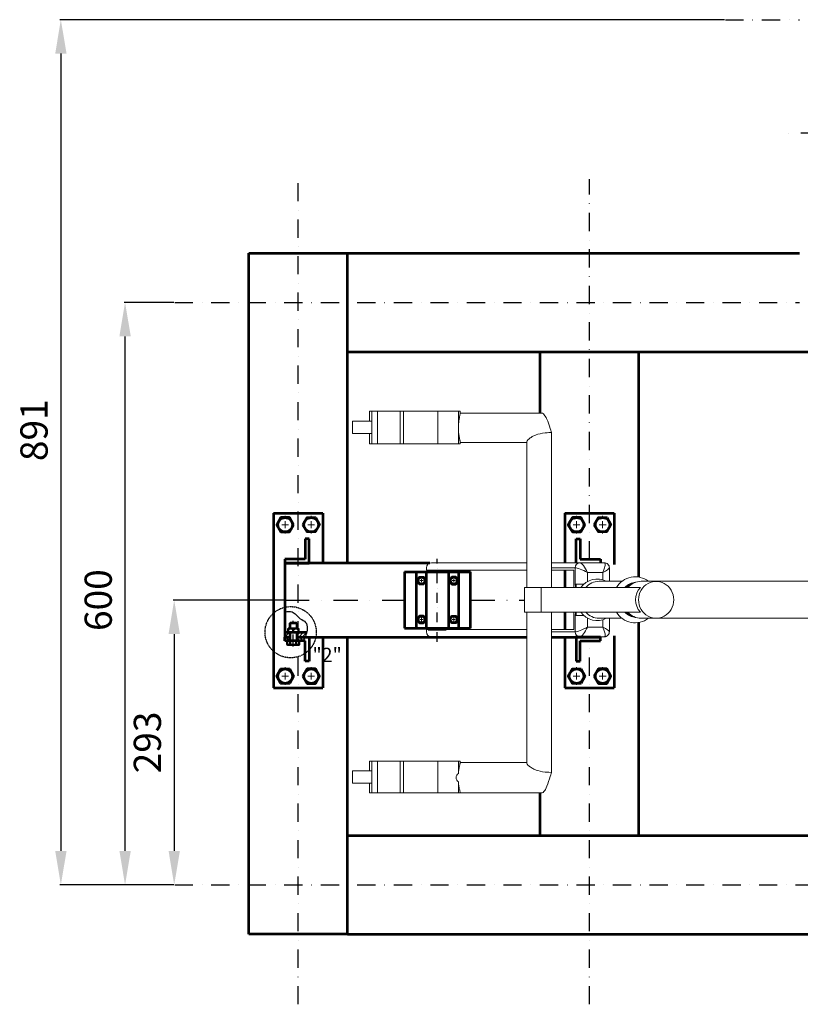
# Model space of a CAD drawing. Units: millimetres. Extents: x -589 to 14292, y -15992 to 2892.
# Drawn here: x 7184 to 7988, y -7398 to -6383 of the extents above; entities that cross this region are included whole.
import ezdxf
from ezdxf.enums import TextEntityAlignment as Align

# ---------------------------------------------------------------- set-up
doc = ezdxf.new("R2010")
doc.units = ezdxf.units.MM
doc.header["$LTSCALE"] = 0.5
doc.linetypes.add('DASHDOT', pattern=[1, 0.5, -0.25, 0, -0.25])
for name, color, linetype, lineweight in [('Acabado', 7, 'Continuous', 53), ('Acotado', 2, 'Continuous', 30), ('Asciurado', 6, 'Continuous', 25), ('EJE', 1, 'DASHDOT', 30), ('FINA', 6, 'Continuous', 25), ('Texto', 2, 'Continuous', 35)]:
    doc.layers.add(name, color=color, linetype=linetype, lineweight=lineweight)
doc.styles.add('Annotative', font='txt')
doc.styles.add('NORMAL', font='romans.shx', dxfattribs={"oblique": 15})
doc.styles.get("Standard").update_dxf_attribs({"font": 'ISOCP.SHX'})
doc.dimstyles.new('AM_ISO', dxfattribs={"dimtxt": 3.5, "dimasz": 3.5, "dimexe": 1, "dimexo": 1, "dimgap": 1.5, "dimtad": 1, "dimdsep": 46, "dimtxsty": 'Standard', "dimcen": 0, "dimclrd": 256, "dimclre": 256, "dimclrt": 2, "dimadec": 0, "dimazin": 2, "dimtp": 0.1, "dimtm": 0.1, "dimtfac": 0.71, "dimtdec": 3, "dimtmove": 0, "dimatfit": 3, "dimfxl": 1, "dimlwd": -1, "dimlwe": -1, "dimarcsym": 1})
doc.dimstyles.new('Annotative', dxfattribs={"dimtxt": 28, "dimasz": 35, "dimexe": 1, "dimexo": 1, "dimgap": 10, "dimtad": 1, "dimdec": 0, "dimdsep": 46, "dimtxsty": 'Annotative', "dimcen": 0, "dimclrd": 256, "dimclre": 256, "dimclrt": 2, "dimadec": 0, "dimazin": 2, "dimtp": 0.1, "dimtm": 0.1, "dimtfac": 0.71, "dimtdec": 3, "dimtmove": 0, "dimatfit": 3, "dimfxl": 1, "dimlwd": -1, "dimlwe": -1, "dimarcsym": 1})

# ---------------------------------------------------------------- blocks, each defined once
blk = doc.blocks.new('SW_CENTERMARKSYMBOL_6')
at = {"color": 0, "linetype": 'Continuous', "lineweight": 0}
for p, q in [((-5.08, 0), (-6.54, 0)), ((0, 0), (-2.54, 0)), ((0, 5.08), (0, 6.54)), ((0, 0), (0, 2.54)), ((0, 0), (0, -2.54)), ((0, 0), (2.54, 0)), ((5.08, 0), (6.54, 0)), ((0, -5.08), (0, -6.54))]:
    blk.add_line(p, q, dxfattribs=at)
blk = doc.blocks.new('*D57')
at = {"layer": 'Acotado', "linetype": 'ByBlock', "transparency": 16777216}
for p, q in [((7455.8, -6981.3), (7342, -6981.3)), ((7343, -7016.3), (7343, -7239.6)), ((7342.5, -7274.6), (7342, -7274.6))]:
    blk.add_line(p, q, dxfattribs=at)
at = {"layer": 'Acotado', "transparency": 16777216}
for points in [[(7337.2, -7016.3), (7348.9, -7016.3), (7343, -6981.3)], [(7337.2, -7239.6), (7348.9, -7239.6), (7343, -7274.6)]]:
    blk.add_solid(points, dxfattribs=at)
at = {"layer": 'Acotado', "color": 2, "transparency": 16777216, "insert": (7319, -7127.9), "char_height": 28, "attachment_point": 5, "rotation": 90, "style": 'Annotative'}
blk.add_mtext('293', dxfattribs=at)
blk = doc.blocks.new('*D58')
at = {"layer": 'Acotado', "linetype": 'ByBlock', "transparency": 16777216}
for p, q in [((7342.5, -6674.6), (7291.4, -6674.6)), ((7292.4, -7239.6), (7292.4, -6709.6)), ((7341.5, -7274.6), (7291.4, -7274.6))]:
    blk.add_line(p, q, dxfattribs=at)
at = {"layer": 'Acotado', "transparency": 16777216}
for points in [[(7286.6, -6709.6), (7298.3, -6709.6), (7292.4, -6674.6)], [(7286.6, -7239.6), (7298.3, -7239.6), (7292.4, -7274.6)]]:
    blk.add_solid(points, dxfattribs=at)
at = {"layer": 'Acotado', "color": 2, "transparency": 16777216, "insert": (7268.4, -6981.3), "char_height": 28, "attachment_point": 5, "rotation": 90, "style": 'Annotative'}
blk.add_mtext('600', dxfattribs=at)
blk = doc.blocks.new('*D95')
at = {"layer": 'Acotado', "linetype": 'ByBlock', "transparency": 16777216}
for p, q in [((7909.4, -6383.4), (7225.3, -6383.4)), ((7226.3, -6418.4), (7226.3, -7239.6)), ((7342.5, -7274.6), (7225.3, -7274.6))]:
    blk.add_line(p, q, dxfattribs=at)
at = {"layer": 'Acotado', "transparency": 16777216}
for points in [[(7220.5, -6418.4), (7232.2, -6418.4), (7226.3, -6383.4)], [(7220.5, -7239.6), (7232.2, -7239.6), (7226.3, -7274.6)]]:
    blk.add_solid(points, dxfattribs=at)
at = {"layer": 'Acotado', "color": 2, "transparency": 16777216, "insert": (7202.3, -6806.3), "char_height": 28, "attachment_point": 5, "rotation": 90, "style": 'Annotative'}
blk.add_mtext('891', dxfattribs=at)

msp = doc.modelspace()

# ---------------------------------------------------------------- hatches: boundary and pattern name
at = {"layer": 'Asciurado'}
h = msp.add_hatch(dxfattribs=at)
h.set_pattern_fill('ANSI31', color=256, scale=0.8, style=0)
edge = h.paths.add_edge_path()
edge.add_spline(control_points=[(7461.988, -7019.355), (7461.985, -7014.355)], knot_values=[0.13281626, 0.13281626, 0.20522275, 0.20522275], degree=1, periodic=0)
edge.add_line((7461.985, -7014.355), (7456.824, -7014.355))
edge.add_line((7456.824, -7014.355), (7456.824, -7019.355))
edge.add_line((7456.824, -7019.355), (7461.988, -7019.355))
edge = h.paths.add_edge_path()
edge.add_spline(control_points=[(7477.722, -7019.355), (7478.447, -7017.732), (7479.073, -7016.078), (7479.483, -7014.355)], knot_values=[35.59580588, 35.59580588, 35.59580588, 35.59580588, 40.89414471, 40.89414471, 40.89414471, 40.89414471], degree=3, periodic=0)
edge.add_line((7479.483, -7014.355), (7469.183, -7014.355))
edge.add_spline(control_points=[(7469.183, -7014.355), (7469.187, -7019.355)], knot_values=[0.79468951, 0.79468951, 0.86712695, 0.86712695], degree=1, periodic=0)
edge.add_line((7469.187, -7019.355), (7477.722, -7019.355))
h = msp.add_hatch(dxfattribs=at)
h.set_pattern_fill('ANSI31', color=256, scale=0.8, angle=90, style=0)
edge = h.paths.add_edge_path()
edge.add_spline(control_points=[(7461.99, -7023.355), (7461.988, -7019.355)], knot_values=[0.20522275, 0.20522275, 0.26314254, 0.26314254], degree=1, periodic=0)
edge.add_line((7461.988, -7019.355), (7456.824, -7019.355))
edge.add_line((7456.824, -7019.355), (7456.824, -7023.355))
edge.add_line((7456.824, -7023.355), (7461.99, -7023.355))
edge = h.paths.add_edge_path()
edge.add_line((7477.722, -7019.355), (7469.187, -7019.355))
edge.add_spline(control_points=[(7469.187, -7019.355), (7469.19, -7023.347)], knot_values=[0.73685746, 0.73685746, 0.79468951, 0.79468951], degree=1, periodic=0)
edge.add_line((7469.19, -7023.355), (7470.181, -7023.355))
edge.add_arc((7469.975, -7025.727), 2.381, 85.023246, 90.020932)
edge.add_arc((7469.982, -7025.727), 2.381, 85.019416, 90.19086, ccw=False)
edge.add_line((7470.188, -7023.355), (7470.256, -7023.355))
edge.add_line((7470.256, -7023.355), (7475.782, -7023.355))
edge.add_spline(control_points=[(7475.782, -7023.355), (7476.451, -7022.029), (7477.121, -7020.703), (7477.722, -7019.355)], knot_values=[40.89414471, 40.89414471, 40.89414471, 40.89414471, 45.2937501, 45.2937501, 45.2937501, 45.2937501], degree=3, periodic=0)

# ---------------------------------------------------------------- linework, layer by layer
at = {"color": 7, "linetype": 'Continuous', "lineweight": 15}
msp.add_line((7459.377, -7023.355), (7467.747, -7023.355), dxfattribs=at)
at = {"layer": 'Acabado'}
for p, q in [((7419.831, -7325.385), (7419.831, -6623.785)), ((7419.831, -6623.785), (7521.431, -6623.785)), ((7521.431, -6943.485), (7521.431, -6623.785)), ((7521.431, -6623.785), (7986.585, -6623.785)), ((7521.431, -6725.385), (9125.41, -6725.385)), ((7719.831, -6788.975), (7719.831, -6725.385)), ((7821.431, -6957.829), (7821.431, -6725.385)), ((7445.231, -6891.585), (7496.031, -6891.585)), ((7445.231, -6891.585), (7445.231, -7071.585)), ((7496.031, -6891.585), (7496.031, -6943.485)), ((7745.231, -6891.585), (7796.031, -6891.585)), ((7745.231, -6891.585), (7745.231, -6943.204)), ((7796.031, -6891.585), (7796.031, -6944.449)), ((7481.824, -6918.155), (7477.824, -6918.155)), ((7477.824, -6918.155), (7477.824, -6939.155)), ((7481.824, -6943.155), (7481.824, -6918.155)), ((7756.824, -6942.874), (7756.824, -6918.155)), ((7756.824, -6918.155), (7760.824, -6918.155)), ((7760.824, -6918.155), (7760.824, -6939.155)), ((7477.824, -6939.155), (7456.824, -6939.155)), ((7456.824, -6939.155), (7456.824, -6943.155)), ((7606.115, -6943.155), (7456.824, -6943.155)), ((7456.824, -6943.155), (7456.824, -7019.355)), ((7456.824, -6943.155), (7481.824, -6943.155)), ((7760.824, -6939.155), (7781.824, -6939.155)), ((7781.824, -6939.155), (7781.824, -6942.874)), ((7580.253, -6952.255), (7580.253, -7010.255)), ((7580.253, -6952.255), (7648.053, -6952.255)), ((7592.453, -7010.255), (7592.453, -6952.255)), ((7602.667, -7010.255), (7602.667, -6952.255)), ((7625.638, -7010.255), (7625.638, -6952.255)), ((7635.853, -7010.255), (7635.853, -6952.255)), ((7648.053, -7010.255), (7648.053, -6952.255)), ((7745.231, -6950.824), (7745.231, -6968.604)), ((7745.231, -6994.004), (7745.231, -7011.784)), ((7821.431, -7223.785), (7821.431, -7004.794)), ((7456.824, -7014.355), (7479.483, -7014.355)), ((7580.253, -7010.255), (7648.053, -7010.255)), ((7623.011, -7011.454), (7604.525, -7011.454)), ((7796.031, -7018.163), (7796.031, -7071.585)), ((7456.824, -7019.355), (7461.988, -7019.355)), ((7456.824, -7019.355), (7461.988, -7019.355)), ((7456.824, -7023.355), (7456.824, -7019.355)), ((7477.824, -7023.355), (7456.824, -7023.355)), ((7469.187, -7019.355), (7481.824, -7019.355)), ((7469.187, -7019.355), (7705.868, -7019.355)), ((7477.824, -7044.355), (7477.824, -7023.355)), ((7481.824, -7019.355), (7481.824, -7044.355)), ((7496.031, -7019.685), (7496.031, -7071.585)), ((7521.431, -7325.385), (7521.431, -7019.685)), ((7731.268, -7019.355), (7781.074, -7019.355)), ((7745.231, -7019.685), (7745.231, -7071.585)), ((7781.824, -7019.355), (7756.074, -7019.355)), ((7756.824, -7019.355), (7756.824, -7044.355)), ((7760.824, -7044.355), (7760.824, -7023.355)), ((7760.824, -7023.355), (7781.824, -7023.355)), ((7781.824, -7023.355), (7781.824, -7019.355)), ((7481.824, -7044.355), (7477.824, -7044.355)), ((7756.824, -7044.355), (7760.824, -7044.355)), ((7445.231, -7071.585), (7496.031, -7071.585)), ((7745.231, -7071.585), (7796.031, -7071.585)), ((7719.831, -7223.785), (7719.831, -7180.211)), ((7521.431, -7223.785), (9179.024, -7223.785)), ((7521.431, -7325.385), (7419.831, -7325.385)), ((7521.431, -7325.385), (9197.431, -7325.385))]:
    msp.add_line(p, q, dxfattribs=at)
at = {"layer": 'Acabado', "color": 7, "linetype": 'Continuous', "lineweight": 0}
for p, q in [((7544.164, -6786.744), (7544.164, -6797.109)), ((7544.164, -6786.744), (7546.475, -6786.744)), ((7546.475, -6786.744), (7546.475, -6797.109)), ((7546.475, -6786.744), (7552.39, -6786.744)), ((7552.39, -6786.744), (7575.613, -6786.744)), ((7552.39, -6786.744), (7552.39, -6820.174)), ((7575.613, -6786.744), (7575.613, -6820.174)), ((7575.613, -6786.744), (7579.114, -6786.744)), ((7579.114, -6786.744), (7579.114, -6820.174)), ((7579.114, -6786.744), (7614.378, -6786.744)), ((7614.378, -6786.744), (7614.378, -6820.174)), ((7614.378, -6786.744), (7635.593, -6786.744)), ((7635.593, -6786.744), (7635.593, -6820.174)), ((7635.593, -6786.744), (7637.431, -6786.744)), ((7637.431, -6789.046), (7637.431, -6786.744)), ((7651.736, -6788.645), (7637.431, -6788.645)), ((7721.355, -6788.645), (7651.736, -6788.645)), ((7526.53, -6797.109), (7546.475, -6797.109)), ((7526.53, -6797.109), (7526.53, -6809.809)), ((7546.475, -6797.109), (7546.475, -6809.809)), ((7526.53, -6809.809), (7546.475, -6809.809)), ((7544.164, -6809.809), (7544.164, -6820.174)), ((7546.475, -6809.809), (7546.475, -6820.174)), ((7731.268, -6968.274), (7731.268, -6808.648)), ((7544.164, -6820.174), (7546.475, -6820.174)), ((7546.475, -6820.174), (7552.39, -6820.174)), ((7552.39, -6820.174), (7575.613, -6820.174)), ((7575.613, -6820.174), (7579.114, -6820.174)), ((7579.114, -6820.174), (7614.378, -6820.174)), ((7614.378, -6820.174), (7635.593, -6820.174)), ((7635.593, -6820.174), (7637.431, -6820.174)), ((7637.431, -6820.174), (7637.431, -6818.372)), ((7637.431, -6818.777), (7651.736, -6818.777)), ((7651.736, -6818.777), (7705.868, -6818.777)), ((7705.868, -6818.174), (7705.868, -6968.274)), ((7607.768, -6942.874), (7608.592, -6942.874)), ((7608.592, -6942.874), (7705.868, -6942.874)), ((7731.268, -6942.874), (7760.7, -6942.874)), ((7760.7, -6942.874), (7785.808, -6942.874)), ((7602.768, -6947.874), (7602.768, -6950.494)), ((7602.768, -6950.494), (7604.279, -6950.494)), ((7604.279, -6950.494), (7705.868, -6950.494)), ((7604.525, -6950.494), (7604.525, -6952.255)), ((7623.011, -6952.255), (7623.011, -6950.494)), ((7755.945, -6947.874), (7731.268, -6947.874)), ((7731.268, -6950.494), (7754.297, -6950.494)), ((7754.297, -6950.494), (7754.297, -6968.274)), ((7755.945, -6964.726), (7755.945, -6947.874)), ((7784.143, -6952.874), (7768.545, -6952.874)), ((7768.545, -6952.874), (7768.545, -6962.112)), ((7784.143, -6960.42), (7784.143, -6952.874)), ((7791.052, -6961.924), (7791.052, -6948.119)), ((7755.945, -6964.726), (7764.809, -6964.726)), ((7804.119, -6961.924), (7780.33, -6961.924)), ((7839.136, -6961.924), (7823.685, -6961.924)), ((8277.158, -6961.924), (7839.136, -6961.924)), ((7703.568, -6968.274), (7703.568, -6993.674)), ((7720.656, -6968.274), (7720.656, -6993.674)), ((7720.656, -6968.274), (7822.878, -6968.274)), ((7705.868, -6993.674), (7705.868, -7148.999)), ((7720.656, -6993.674), (7822.878, -6993.674)), ((7731.268, -7158.774), (7731.268, -6993.674)), ((7754.297, -6993.674), (7754.297, -7011.454)), ((7755.945, -7014.074), (7755.945, -6997.222)), ((7764.831, -6997.222), (7755.945, -6997.222)), ((7768.545, -6999.864), (7768.545, -7009.074)), ((7780.33, -7000.024), (7793.053, -7000.024)), ((7784.143, -7009.074), (7784.143, -7001.509)), ((7791.052, -7013.829), (7791.052, -7000.024)), ((7793.053, -7000.024), (7804.122, -7000.024)), ((7823.685, -7000.024), (7839.136, -7000.024)), ((7839.136, -7000.024), (8277.106, -7000.024)), ((7602.768, -7011.454), (7602.768, -7014.074)), ((7604.525, -7010.255), (7604.525, -7011.454)), ((7623.011, -7011.454), (7623.011, -7010.255)), ((7754.297, -7011.454), (7731.268, -7011.454)), ((7731.268, -7014.074), (7755.945, -7014.074)), ((7768.545, -7009.074), (7784.143, -7009.074)), ((7608.592, -7019.074), (7607.768, -7019.074)), ((7705.868, -7019.074), (7608.592, -7019.074)), ((7732.657, -7019.074), (7731.268, -7019.074)), ((7760.7, -7019.074), (7732.657, -7019.074)), ((7785.808, -7019.074), (7760.7, -7019.074)), ((7544.164, -7147.344), (7544.164, -7157.209)), ((7546.475, -7147.344), (7546.475, -7157.209)), ((7552.39, -7147.344), (7552.39, -7179.774)), ((7575.613, -7147.344), (7575.613, -7179.774)), ((7579.114, -7147.344), (7579.114, -7179.774)), ((7614.378, -7147.344), (7614.378, -7179.774)), ((7635.593, -7147.344), (7635.593, -7159.856)), ((7635.593, -7147.344), (7637.431, -7147.344)), ((7637.431, -7148.781), (7637.431, -7147.344)), ((7651.749, -7148.444), (7637.431, -7148.444)), ((7705.868, -7148.444), (7651.749, -7148.444)), ((7526.53, -7157.209), (7526.53, -7169.909)), ((7546.475, -7157.209), (7546.475, -7169.909)), ((7544.164, -7169.909), (7544.164, -7179.774)), ((7546.475, -7169.909), (7546.475, -7179.774)), ((7635.593, -7168.606), (7635.593, -7179.774)), ((7624.232, -7179.774), (7625.306, -7179.881)), ((7635.593, -7179.774), (7637.431, -7179.774)), ((7637.431, -7179.774), (7637.431, -7179.461)), ((7637.652, -7179.881), (7651.749, -7179.881)), ((7651.749, -7179.881), (7721.365, -7179.881))]:
    msp.add_line(p, q, dxfattribs=at)
at = {"layer": 'Acabado', "color": 7, "linetype": 'Continuous', "lineweight": 15}
for p, q in [((7756.824, -6964.726), (7756.824, -6968.255)), ((7756.824, -6997.222), (7756.824, -6993.693)), ((7470.979, -7014.355), (7460.179, -7014.355))]:
    msp.add_line(p, q, dxfattribs=at)
at = {"layer": 'Acabado', "color": 7, "linetype": 'Continuous', "lineweight": 50}
for p, q in [((7465.579, -7005.183), (7461.979, -7005.183)), ((7465.579, -7004.605), (7462.558, -7004.605)), ((7468.601, -7004.605), (7465.579, -7004.605)), ((7469.179, -7005.183), (7465.579, -7005.183)), ((7460.179, -7010.635), (7460.179, -7013.873)), ((7462.879, -7010.635), (7460.179, -7010.635)), ((7468.279, -7010.635), (7462.879, -7010.635)), ((7465.579, -7010.635), (7465.579, -7013.873)), ((7470.979, -7010.635), (7468.279, -7010.635)), ((7470.979, -7010.635), (7470.979, -7013.873)), ((7459.344, -7023.355), (7459.344, -7027.013)), ((7459.344, -7023.355), (7460.903, -7023.355)), ((7460.179, -7027.495), (7460.903, -7027.495)), ((7460.903, -7023.355), (7462.462, -7023.355)), ((7465.579, -7027.495), (7460.903, -7027.495)), ((7462.462, -7023.355), (7462.462, -7027.013)), ((7462.462, -7023.355), (7465.579, -7023.355)), ((7465.579, -7023.355), (7468.697, -7023.355)), ((7465.579, -7027.495), (7470.256, -7027.495)), ((7468.697, -7023.355), (7468.697, -7027.013)), ((7468.697, -7023.355), (7470.256, -7023.355)), ((7470.256, -7027.495), (7470.979, -7027.495)), ((7471.815, -7023.355), (7471.815, -7027.013))]:
    msp.add_line(p, q, dxfattribs=at)
at = {"layer": 'Acabado', "color": 7, "linetype": 'Continuous', "lineweight": 0, "flags": 128}
for points in [[(7731.268, -6808.648), (7731.056, -6807.56), (7730.62, -6806.104), (7730.21, -6804.403), (7729.428, -6802.158), (7728.428, -6799.181), (7727.541, -6796.863), (7727.056, -6795.703), (7726.438, -6794.148), (7725.993, -6793.075), (7724.703, -6791.43), (7724.035, -6790.444), (7723.25, -6789.573), (7722.265, -6788.872), (7721.355, -6788.645)], [(7821.019, -6980.974), (7821.187, -6978.38), (7821.69, -6975.834), (7822.519, -6973.384), (7823.656, -6971.076), (7825.082, -6968.952), (7826.77, -6967.051), (7828.688, -6965.411), (7830.801, -6964.06), (7833.069, -6963.024), (7835.45, -6962.322), (7837.9, -6961.968), (7840.373, -6961.968), (7842.822, -6962.322), (7845.203, -6963.024), (7847.472, -6964.06), (7849.584, -6965.411), (7851.502, -6967.051), (7853.19, -6968.952), (7854.616, -6971.076), (7855.754, -6973.384), (7856.582, -6975.834), (7857.085, -6978.38), (7857.254, -6980.974), (7857.085, -6983.568), (7856.582, -6986.113), (7855.754, -6988.563), (7854.616, -6990.872), (7853.19, -6992.996), (7851.502, -6994.896), (7849.584, -6996.537), (7847.472, -6997.888), (7845.203, -6998.924), (7842.822, -6999.625), (7840.373, -6999.979), (7837.9, -6999.979), (7835.45, -6999.625), (7833.069, -6998.924), (7830.801, -6997.888), (7828.688, -6996.537), (7826.77, -6994.896), (7825.082, -6992.996), (7823.656, -6990.872), (7822.519, -6988.563), (7821.69, -6986.113), (7821.187, -6983.568), (7821.019, -6980.974)], [(7731.268, -7018.856), (7731.729, -7018.978), (7732.657, -7019.074)], [(7731.268, -7158.774), (7731.056, -7159.862), (7730.62, -7161.318), (7730.21, -7163.019), (7729.428, -7165.264), (7728.428, -7168.241), (7727.541, -7170.559), (7726.571, -7172.88), (7725.821, -7174.829), (7725.178, -7176.312), (7724.395, -7177.531), (7723.515, -7178.565), (7722.759, -7179.342), (7721.972, -7179.78), (7721.171, -7179.871)]]:
    msp.add_lwpolyline(points, dxfattribs=at)
at = {"layer": 'Acabado'}
for points in [[(7465.834, -6903.585), (7461.532, -6896.135), (7452.93, -6896.135), (7448.628, -6903.585), (7452.93, -6911.036), (7461.532, -6911.036)], [(7475.428, -6903.585), (7479.73, -6896.135), (7488.332, -6896.135), (7492.634, -6903.585), (7488.332, -6911.036), (7479.73, -6911.036)], [(7765.834, -6903.585), (7761.532, -6896.135), (7752.93, -6896.135), (7748.628, -6903.585), (7752.93, -6911.036), (7761.532, -6911.036)], [(7775.428, -6903.585), (7779.73, -6896.135), (7788.332, -6896.135), (7792.634, -6903.585), (7788.332, -6911.036), (7779.73, -6911.036)], [(7601.691, -6961.255), (7599.626, -6964.833), (7595.494, -6964.833), (7593.429, -6961.255), (7595.494, -6957.677), (7599.626, -6957.677)], [(7626.614, -6961.255), (7628.68, -6964.833), (7632.811, -6964.833), (7634.876, -6961.255), (7632.811, -6957.677), (7628.68, -6957.677)], [(7601.691, -7001.255), (7599.626, -6997.677), (7595.494, -6997.677), (7593.429, -7001.255), (7595.494, -7004.833), (7599.626, -7004.833)], [(7626.614, -7001.255), (7628.68, -6997.677), (7632.811, -6997.677), (7634.876, -7001.255), (7632.811, -7004.833), (7628.68, -7004.833)], [(7465.834, -7059.585), (7461.532, -7067.036), (7452.93, -7067.036), (7448.628, -7059.585), (7452.93, -7052.135), (7461.532, -7052.135)], [(7475.428, -7059.585), (7479.73, -7067.036), (7488.332, -7067.036), (7492.634, -7059.585), (7488.332, -7052.135), (7479.73, -7052.135)], [(7765.834, -7059.585), (7761.532, -7067.036), (7752.93, -7067.036), (7748.628, -7059.585), (7752.93, -7052.135), (7761.532, -7052.135)], [(7775.428, -7059.585), (7779.73, -7067.036), (7788.332, -7067.036), (7792.634, -7059.585), (7788.332, -7052.135), (7779.73, -7052.135)]]:
    msp.add_lwpolyline(points, close=True, dxfattribs=at)
for centre, radius in [((7457.231, -6903.585), 7.45), ((7484.031, -6903.585), 7.45), ((7757.231, -6903.585), 7.45), ((7784.031, -6903.585), 7.45), ((7597.56, -6961.255), 3.578), ((7630.745, -6961.255), 3.578), ((7597.56, -7001.255), 3.578), ((7630.745, -7001.255), 3.578), ((7457.231, -7059.585), 7.45), ((7484.031, -7059.585), 7.45), ((7757.231, -7059.585), 7.45), ((7784.031, -7059.585), 7.45)]:
    msp.add_circle(centre, radius, dxfattribs=at)
at = {"layer": 'Acabado', "color": 7, "linetype": 'Continuous', "lineweight": 0}
for centre, radius, start, end in [((7607.768, -6947.874), 5, 90, 180), ((7760.825, -6947.755), 4.882, 91.473055, 181.400944), ((7785.858, -6948.046), 5.172, 358.831764, 90.558701), ((7817.569, -6979.538), 22.235, 52.389846, 149.562857), ((7778.277, -6979.849), 20.283, 62.096253, 145.202907), ((7780.411, -6979.63), 17.706, 90.261913, 140.106553), ((7819.449, -6979.75), 16.983, 94.149847, 137.488788), ((7820.772, -6979.828), 17.077, 101.024272, 137.422464), ((7823.766, -6979.63), 17.706, 90.261913, 140.106553), ((7836.978, -6980.974), 18.977, 137.991436, 222.008564), ((7778.31, -6982.108), 20.281, 214.771124, 297.944735), ((7780.45, -6982.236), 17.788, 220.015808, 269.615726), ((7817.563, -6982.464), 22.195, 210.336275, 307.704021), ((7819.449, -6982.198), 16.983, 222.511212, 265.850153), ((7820.789, -6982.09), 17.11, 222.613799, 258.939465), ((7823.805, -6982.236), 17.788, 220.015808, 269.615726), ((7607.768, -7014.074), 5, 180, 270), ((7760.825, -7014.193), 4.882, 178.599056, 268.526945), ((7785.862, -7013.901), 5.173, 269.397456, 1.730962), ((7638.468, -7164.231), 5.235, 123.305257, 236.694743)]:
    msp.add_arc(centre, radius, start, end, dxfattribs=at)
for centre, major_axis, ratio, start_param, end_param in [((7765.455, -6952.874), (5.109, -9.919), 0.24822371, 1.44364239, 3.01443871), ((7781.052, -6952.874), (-5.109, -9.919), 0.24822371, 1.69795027, 3.26874659), ((7765.455, -6952.874), (-9.982, 4.84), 0.12555535, 4.45904092, 6.02983724), ((7781.052, -6952.874), (-9.982, -4.84), 0.12555535, 1.82414439, 3.08078145), ((7765.455, -7009.074), (-9.982, -4.84), 0.12555535, 0.25334806, 1.82414439), ((7765.455, -7009.074), (-5.109, -9.919), 0.24822371, 0.12715394, 1.69795027), ((7781.052, -7009.074), (5.109, -9.919), 0.24822371, 6.15603137, 7.72682769), ((7781.052, -7009.074), (-9.982, 4.84), 0.12555535, 3.20240386, 4.45904092)]:
    msp.add_ellipse(centre, major_axis=major_axis, ratio=ratio, start_param=start_param, end_param=end_param, dxfattribs=at)
for points, knots in [([(7637.411, -6818.372), (7637.416, -6818.325), (7637.436, -6818.146), (7637.292, -6817.449), (7637.002, -6816.149), (7636.623, -6814.378), (7636.243, -6812.248), (7635.938, -6810.027), (7635.717, -6807.673), (7635.599, -6805.349), (7635.583, -6802.978), (7635.667, -6800.665), (7635.843, -6798.414), (7636.092, -6796.32), (7636.389, -6794.407), (7636.699, -6792.74), (7636.995, -6791.335), (7637.257, -6790.128), (7637.425, -6789.338), (7637.41, -6789.12), (7637.405, -6789.046)], [0, 0, 0, 0, 0.02539222, 0.09588931, 0.16525585, 0.23731971, 0.29679393, 0.35850945, 0.41090411, 0.46489143, 0.51612638, 0.56883079, 0.62037633, 0.67338279, 0.72557167, 0.7791819, 0.83321435, 0.88856184, 0.96251958, 1, 1, 1, 1]), ([(7705.924, -6818.423), (7705.906, -6818.394), (7705.768, -6818.165), (7706.43, -6817.071), (7707.744, -6815.611), (7709.569, -6814.278), (7711.281, -6812.934), (7714.714, -6811.193), (7721.657, -6809.238), (7726.876, -6808.819), (7731.268, -6808.648)], [0, 0, 0, 0, 0.026527585, 0.207026786, 0.421778719, 0.549348523, 0.68136491, 0.824389874, 0.967873234, 1, 1, 1, 1]), ([(7756.129, -6968.274), (7756.046, -6967.285), (7755.948, -6966.115), (7755.945, -6964.912), (7755.945, -6964.726)], [0, 0, 0, 0, 0.84523029, 1, 1, 1, 1]), ([(7703.682, -6968.274), (7703.666, -6968.274), (7703.621, -6968.274), (7704.558, -6968.274), (7706.286, -6968.274), (7708.606, -6968.274), (7711.431, -6968.274), (7714.578, -6968.274), (7717.783, -6968.274), (7719.751, -6968.274), (7720.656, -6968.274)], [0, 0, 0, 0, 0.08162235, 0.22697206, 0.367982, 0.50104121, 0.62371575, 0.76906546, 0.89390597, 1, 1, 1, 1]), ([(7703.682, -6993.674), (7703.666, -6993.674), (7703.621, -6993.674), (7704.558, -6993.674), (7706.286, -6993.674), (7708.606, -6993.674), (7711.431, -6993.674), (7714.578, -6993.674), (7717.783, -6993.674), (7719.751, -6993.674), (7720.656, -6993.674)], [0, 0, 0, 0, 0.08162235, 0.22697206, 0.367982, 0.50104121, 0.62371575, 0.76906546, 0.89390597, 1, 1, 1, 1]), ([(7755.945, -6997.222), (7755.945, -6997.036), (7755.948, -6995.833), (7756.046, -6994.663), (7756.129, -6993.674)], [0, 0, 0, 0, 0.15476971, 1, 1, 1, 1]), ([(7604.279, -7011.454), (7603.978, -7011.454), (7603.327, -7011.454), (7602.768, -7011.454), (7602.768, -7011.454), (7602.768, -7011.454)], [0, 0, 0, 0, 0.34021102, 0.73698142, 1, 1, 1, 1]), ([(7705.868, -7011.454), (7703.718, -7011.454), (7696.656, -7011.454), (7683.411, -7011.454), (7667.424, -7011.454), (7651.721, -7011.454), (7636.624, -7011.454), (7620.882, -7011.454), (7609.812, -7011.454), (7604.279, -7011.454)], [0, 0, 0, 0, 0.078440076, 0.257711659, 0.437030247, 0.577904872, 0.718717856, 0.85942943, 1, 1, 1, 1]), ([(7544.164, -7147.344), (7544.218, -7147.344), (7544.329, -7147.344), (7545.008, -7147.344), (7545.763, -7147.344), (7546.281, -7147.344), (7546.475, -7147.344)], [0, 0, 0, 0, 0.29769406, 0.61002845, 0.8539688, 1, 1, 1, 1]), ([(7546.475, -7147.344), (7547.295, -7147.344), (7548.215, -7147.344), (7550.207, -7147.344), (7551.278, -7147.344), (7552.39, -7147.344)], [0, 0, 0, 0, 0.5, 0.5, 1, 1, 1, 1]), ([(7552.39, -7147.344), (7553.24, -7147.344), (7554.141, -7147.344), (7556.024, -7147.344), (7557.006, -7147.344), (7559.026, -7147.344), (7560.064, -7147.344), (7562.164, -7147.344), (7563.224, -7147.344), (7565.334, -7147.344), (7566.382, -7147.344), (7568.431, -7147.344), (7569.432, -7147.344), (7571.356, -7147.344), (7572.279, -7147.344), (7574.025, -7147.344), (7574.847, -7147.344), (7575.613, -7147.344)], [0, 0, 0, 0, 0.125, 0.125, 0.25, 0.25, 0.375, 0.375, 0.5, 0.5, 0.625, 0.625, 0.75, 0.75, 0.875, 0.875, 1, 1, 1, 1]), ([(7575.613, -7147.344), (7575.98, -7147.344), (7576.464, -7147.344), (7577.643, -7147.344), (7578.338, -7147.344), (7579.114, -7147.344)], [0, 0, 0, 0, 0.5, 0.5, 1, 1, 1, 1]), ([(7579.114, -7147.344), (7581.719, -7147.344), (7584.434, -7147.344), (7590.046, -7147.344), (7592.943, -7147.344), (7598.879, -7147.344), (7601.918, -7147.344), (7608.089, -7147.344), (7611.222, -7147.344), (7614.378, -7147.344)], [0, 0, 0, 0, 0.25, 0.25, 0.5, 0.5, 0.75, 0.75, 1, 1, 1, 1]), ([(7614.378, -7147.344), (7616.164, -7147.344), (7617.985, -7147.344), (7621.64, -7147.344), (7623.472, -7147.344), (7627.088, -7147.344), (7628.87, -7147.344), (7632.326, -7147.344), (7633.999, -7147.344), (7635.593, -7147.344)], [0, 0, 0, 0, 0.25, 0.25, 0.5, 0.5, 0.75, 0.75, 1, 1, 1, 1]), ([(7635.593, -7159.856), (7635.666, -7159.075), (7635.813, -7157.49), (7636.127, -7155.355), (7636.47, -7153.449), (7636.807, -7151.845), (7637.108, -7150.537), (7637.343, -7149.459), (7637.474, -7148.886), (7637.43, -7148.782), (7637.43, -7148.781)], [0, 0, 0, 0, 0.13036174, 0.26460669, 0.39494443, 0.52886881, 0.66328358, 0.8008587, 0.99796366, 1, 1, 1, 1]), ([(7705.924, -7148.999), (7705.906, -7149.029), (7705.768, -7149.257), (7706.43, -7150.352), (7707.744, -7151.811), (7709.569, -7153.144), (7711.281, -7154.488), (7714.714, -7156.229), (7721.657, -7158.184), (7726.876, -7158.603), (7731.268, -7158.774)], [0, 0, 0, 0, 0.026527585, 0.207026786, 0.421778719, 0.549348523, 0.68136491, 0.824389874, 0.967873234, 1, 1, 1, 1]), ([(7526.53, -7157.209), (7529.371, -7157.209), (7532.501, -7157.209), (7539.203, -7157.209), (7542.774, -7157.209), (7546.475, -7157.209)], [0, 0, 0, 0, 0.5, 0.5, 1, 1, 1, 1]), ([(7526.53, -7169.909), (7529.371, -7169.909), (7532.501, -7169.909), (7539.203, -7169.909), (7542.774, -7169.909), (7546.475, -7169.909)], [0, 0, 0, 0, 0.5, 0.5, 1, 1, 1, 1]), ([(7637.398, -7179.461), (7637.406, -7179.398), (7637.434, -7179.176), (7637.223, -7178.307), (7636.895, -7176.902), (7636.543, -7175.314), (7636.174, -7173.355), (7635.83, -7171.116), (7635.671, -7169.433), (7635.593, -7168.606)], [0, 0, 0, 0, 0.0848301, 0.29574797, 0.43484027, 0.57766474, 0.71688821, 0.8607935, 1, 1, 1, 1]), ([(7544.164, -7179.774), (7544.218, -7179.774), (7544.329, -7179.774), (7545.008, -7179.774), (7545.763, -7179.774), (7546.281, -7179.774), (7546.475, -7179.774)], [0, 0, 0, 0, 0.29769406, 0.61002845, 0.8539688, 1, 1, 1, 1]), ([(7546.475, -7179.774), (7547.295, -7179.774), (7548.215, -7179.774), (7550.207, -7179.774), (7551.278, -7179.774), (7552.39, -7179.774)], [0, 0, 0, 0, 0.5, 0.5, 1, 1, 1, 1]), ([(7552.39, -7179.774), (7553.24, -7179.774), (7554.141, -7179.774), (7556.024, -7179.774), (7557.006, -7179.774), (7559.026, -7179.774), (7560.064, -7179.774), (7562.164, -7179.774), (7563.224, -7179.774), (7565.334, -7179.774), (7566.382, -7179.774), (7568.431, -7179.774), (7569.432, -7179.774), (7571.356, -7179.774), (7572.279, -7179.774), (7574.025, -7179.774), (7574.847, -7179.774), (7575.613, -7179.774)], [0, 0, 0, 0, 0.125, 0.125, 0.25, 0.25, 0.375, 0.375, 0.5, 0.5, 0.625, 0.625, 0.75, 0.75, 0.875, 0.875, 1, 1, 1, 1]), ([(7575.613, -7179.774), (7575.98, -7179.774), (7576.464, -7179.774), (7577.643, -7179.774), (7578.338, -7179.774), (7579.114, -7179.774)], [0, 0, 0, 0, 0.5, 0.5, 1, 1, 1, 1]), ([(7579.114, -7179.774), (7581.719, -7179.774), (7584.434, -7179.774), (7590.046, -7179.774), (7592.943, -7179.774), (7598.879, -7179.774), (7601.918, -7179.774), (7608.089, -7179.774), (7611.222, -7179.774), (7614.378, -7179.774)], [0, 0, 0, 0, 0.25, 0.25, 0.5, 0.5, 0.75, 0.75, 1, 1, 1, 1]), ([(7614.378, -7179.774), (7616.164, -7179.774), (7617.985, -7179.774), (7621.64, -7179.774), (7623.472, -7179.774), (7627.088, -7179.774), (7628.87, -7179.774), (7632.326, -7179.774), (7633.999, -7179.774), (7635.593, -7179.774)], [0, 0, 0, 0, 0.25, 0.25, 0.5, 0.5, 0.75, 0.75, 1, 1, 1, 1])]:
    msp.add_open_spline(points, degree=3, knots=knots, dxfattribs=at)
at = {"layer": 'Acabado', "color": 7, "linetype": 'Continuous', "lineweight": 50}
for points in [[(7462.558, -7004.605), (7461.979, -7005.183)], [(7461.979, -7005.183), (7461.981, -7010.635)], [(7469.179, -7005.183), (7468.601, -7004.605)], [(7469.179, -7010.635), (7469.176, -7005.183)], [(7461.985, -7014.355), (7461.99, -7023.355)], [(7469.19, -7023.347), (7469.183, -7014.355)], [(7459.344, -7027.013), (7460.179, -7027.495)], [(7470.979, -7027.495), (7471.815, -7027.013)]]:
    msp.add_open_spline(points, degree=1, dxfattribs=at)
for points, knots in [([(7460.179, -7011.117), (7460.618, -7010.982), (7461.503, -7010.71), (7462.418, -7010.66), (7462.879, -7010.635)], [0, 0, 0, 0, 0.49547312, 1, 1, 1, 1]), ([(7460.179, -7011.117), (7460.179, -7011.045), (7460.179, -7010.762), (7460.179, -7010.689), (7460.179, -7010.635)], [0, 0, 0, 0, 0.257550773, 1, 1, 1, 1]), ([(7460.179, -7013.873), (7460.618, -7014.008), (7461.503, -7014.28), (7462.418, -7014.33), (7462.879, -7014.355)], [0, 0, 0, 0, 0.49546964, 1, 1, 1, 1]), ([(7460.179, -7013.873), (7460.179, -7013.946), (7460.179, -7014.228), (7460.179, -7014.301), (7460.179, -7014.355)], [0, 0, 0, 0, 0.257550773, 1, 1, 1, 1]), ([(7462.879, -7010.635), (7462.943, -7010.636), (7463.428, -7010.64), (7464.342, -7010.745), (7465.164, -7010.993), (7465.579, -7011.117)], [0, 0, 0, 0, 0.07010106, 0.53077677, 1, 1, 1, 1]), ([(7462.879, -7014.355), (7462.943, -7014.354), (7463.428, -7014.35), (7464.342, -7014.245), (7465.164, -7013.997), (7465.579, -7013.873)], [0, 0, 0, 0, 0.07010167, 0.53077961, 1, 1, 1, 1]), ([(7465.579, -7011.117), (7466.018, -7010.982), (7466.903, -7010.71), (7467.818, -7010.66), (7468.279, -7010.635)], [0, 0, 0, 0, 0.49545416, 1, 1, 1, 1]), ([(7465.579, -7013.873), (7466.018, -7014.008), (7466.903, -7014.28), (7467.818, -7014.33), (7468.279, -7014.355)], [0, 0, 0, 0, 0.49545069, 1, 1, 1, 1]), ([(7468.279, -7010.635), (7468.343, -7010.636), (7468.828, -7010.64), (7469.742, -7010.745), (7470.564, -7010.993), (7470.979, -7011.117)], [0, 0, 0, 0, 0.07008348, 0.53078718, 1, 1, 1, 1]), ([(7468.279, -7014.355), (7468.343, -7014.354), (7468.828, -7014.35), (7469.742, -7014.245), (7470.564, -7013.997), (7470.979, -7013.873)], [0, 0, 0, 0, 0.07008409, 0.53079002, 1, 1, 1, 1]), ([(7470.979, -7011.117), (7470.979, -7011.045), (7470.979, -7010.762), (7470.979, -7010.689), (7470.979, -7010.635)], [0, 0, 0, 0, 0.257550773, 1, 1, 1, 1]), ([(7470.979, -7013.873), (7470.979, -7013.946), (7470.979, -7014.228), (7470.979, -7014.301), (7470.979, -7014.355)], [0, 0, 0, 0, 0.257550773, 1, 1, 1, 1]), ([(7460.903, -7027.495), (7460.866, -7027.494), (7460.586, -7027.49), (7460.058, -7027.385), (7459.583, -7027.137), (7459.344, -7027.013)], [0, 0, 0, 0, 0.07009264, 0.53078519, 1, 1, 1, 1]), ([(7462.462, -7027.013), (7462.208, -7027.147), (7461.697, -7027.42), (7461.169, -7027.47), (7460.903, -7027.495)], [0, 0, 0, 0, 0.4954509, 1, 1, 1, 1]), ([(7465.579, -7027.495), (7465.347, -7027.49), (7464.292, -7027.468), (7463.263, -7027.212), (7462.462, -7027.013)], [0, 0, 0, 0, 0.220371022, 1, 1, 1, 1]), ([(7468.697, -7027.013), (7468.498, -7027.069), (7467.483, -7027.354), (7466.427, -7027.432), (7465.579, -7027.495)], [0, 0, 0, 0, 0.196343883, 1, 1, 1, 1]), ([(7470.256, -7027.495), (7470.219, -7027.494), (7469.939, -7027.49), (7469.411, -7027.385), (7468.937, -7027.137), (7468.697, -7027.013)], [0, 0, 0, 0, 0.07009073, 0.53077877, 1, 1, 1, 1]), ([(7471.815, -7027.013), (7471.561, -7027.147), (7471.05, -7027.42), (7470.522, -7027.47), (7470.256, -7027.495)], [0, 0, 0, 0, 0.49546265, 1, 1, 1, 1])]:
    msp.add_open_spline(points, degree=3, knots=knots, dxfattribs=at)
at = {"layer": 'Asciurado'}
msp.add_spline([(7456.824, -6993.255), (7464.481, -6993.369), (7472.774, -7000.453), (7478.306, -7004.192), (7479.989, -7010.355), (7475.782, -7023.355)], degree=3, dxfattribs=at)
at = {"layer": 'EJE', "ltscale": 75}
for p, q in [((7910.385, -6383.42), (7986.585, -6383.42)), ((7470.631, -7397.643), (7470.631, -6547.585)), ((7770.631, -6939.485), (7770.631, -6547.585)), ((7343.531, -6674.585), (7986.585, -6674.585)), ((7770.631, -7397.643), (7770.631, -7023.685)), ((7343.531, -7274.585), (9356.824, -7274.585))]:
    msp.add_line(p, q, dxfattribs=at)
at = {"layer": 'EJE', "ltscale": 100}
for p, q in [((8363.89, -6500.475), (7967.072, -6500.475)), ((7456.824, -6981.255), (7580.253, -6981.255)), ((7648.053, -6981.255), (7703.568, -6981.255))]:
    msp.add_line(p, q, dxfattribs=at)
at = {"layer": 'EJE', "ltscale": 40}
msp.add_line((7613.768, -7024.148), (7613.768, -6938.731), dxfattribs=at)
at = {"layer": 'EJE', "ltscale": 50}
msp.add_line((7465.579, -7029.131), (7465.579, -7002.513), dxfattribs=at)
at = {"layer": 'EJE'}
msp.add_circle((7462.879, -7014.355), 26.387, dxfattribs=at)
at = {"layer": 'FINA'}
for p, q in [((7462.558, -7005.183), (7462.558, -7010.635)), ((7468.601, -7005.183), (7468.601, -7010.635)), ((7462.558, -7014.337), (7462.558, -7023.354)), ((7468.601, -7014.348), (7468.601, -7023.348))]:
    msp.add_line(p, q, dxfattribs=at)

# ---------------------------------------------------------------- block references
at = {"layer": 'Asciurado', "linetype": 'Continuous', "lineweight": 0, "rotation": 180}
for p, xscale, yscale, zscale in [((7457.231, -6903.585), 1.386945000000424, 1.386945000000424, 1.386945000000424), ((7484.031, -6903.585), -1.386945000000196, 1.386945000000196, 1.386945), ((7757.231, -6903.585), 1.386945000000424, 1.386945000000424, 1.386945000000424), ((7784.031, -6903.585), -1.386945000000196, 1.386945000000196, 1.386945), ((7597.56, -7001.255), 0.6660000000001673, 0.6660000000001673, 0.6660000000001673), ((7630.745, -7001.255), -0.6660000000010768, 0.6660000000001673, 0.6659999999999999)]:
    msp.add_blockref('SW_CENTERMARKSYMBOL_6', p, dxfattribs=dict(at, xscale=xscale, yscale=yscale, zscale=zscale))
at = {"layer": 'Asciurado', "linetype": 'Continuous', "lineweight": 0}
for p, xscale, yscale, zscale in [((7597.56, -6961.255), -0.6660000000001673, 0.6660000000001673, 0.6659999999999999), ((7630.745, -6961.255), 0.6660000000010768, 0.6660000000010768, 0.6660000000010768), ((7457.231, -7059.585), -1.386945000000424, 1.386945000000196, 1.386945), ((7484.031, -7059.585), 1.386945000000196, 1.386945000000196, 1.386945000000196), ((7757.231, -7059.585), -1.386945000000424, 1.386945000000196, 1.386945), ((7784.031, -7059.585), 1.386945000000196, 1.386945000000196, 1.386945000000196)]:
    msp.add_blockref('SW_CENTERMARKSYMBOL_6', p, dxfattribs=dict(at, xscale=xscale, yscale=yscale, zscale=zscale))

# ---------------------------------------------------------------- texts
at = {"layer": 'Texto', "style": 'NORMAL', "oblique": 15}
msp.add_attdef('"2"', text='', height=14.7, rotation=359.69739, dxfattribs=at).set_placement((7500.44, -7037.764), align=Align.MIDDLE_CENTER)

# ---------------------------------------------------------------- dimensions: what is measured, and where the dimension line sits
at = {"layer": 'Acotado'}
dim = msp.add_linear_dim(base=(7226.323, -7274.585), p1=(7910.385, -6383.42), p2=(7343.531, -7274.585), angle=90, dimstyle='Annotative', dxfattribs=at)
dim.commit()
dim.dimension.update_dxf_attribs({"geometry": '*D95', "text_midpoint": (7226.323, -6806.255), "dimtype": 160})
for base, p1, p2, picture, middle in [((7292.45, -6674.585), (7342.531, -7274.585), (7343.531, -6674.585), '*D58', (7292.45, -6981.255)), ((7343.033, -7274.585), (7456.824, -6981.255), (7343.531, -7274.585), '*D57', (7343.033, -7127.92))]:
    dim = msp.add_linear_dim(base=base, p1=p1, p2=p2, angle=90, dimstyle='AM_ISO', override={"dimtxt": 28, "dimasz": 35, "dimgap": 10, "dimdec": 0, "dimtxsty": 'Annotative'}, dxfattribs=at)
    dim.commit()
    dim.dimension.update_dxf_attribs({"geometry": picture, "text_midpoint": middle, "dimtype": 160})

doc.saveas('drawing.dxf')
